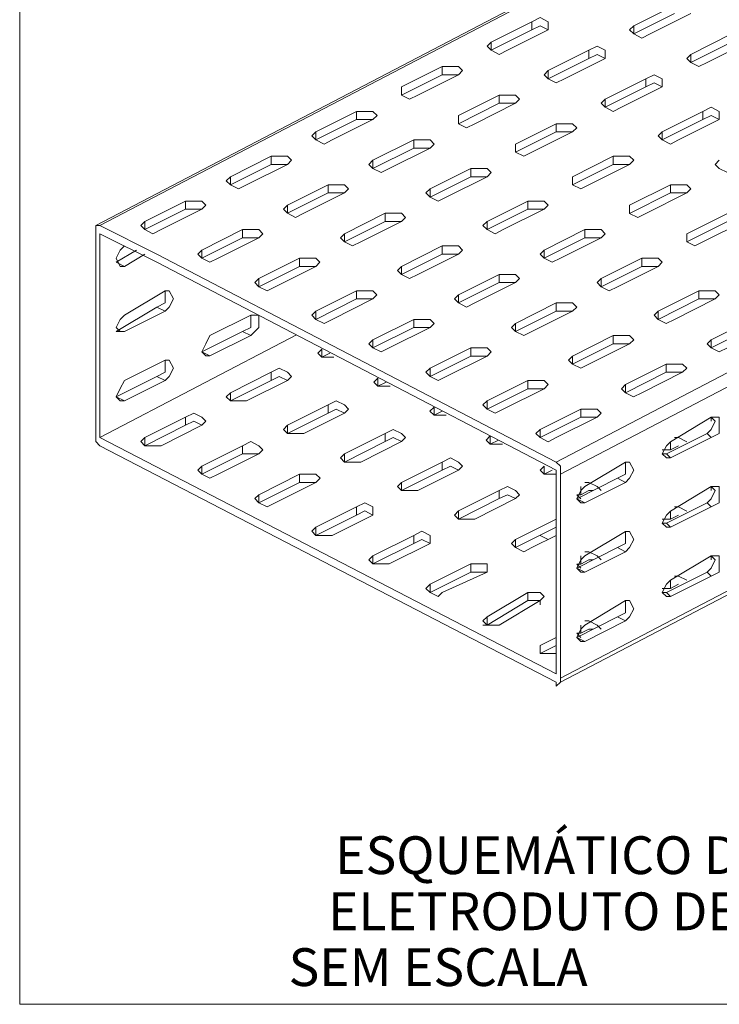
# Model space of a CAD drawing. Units: millimetres. Extents: x -112 to 624, y -149 to 269.
# Drawn here: x 600 to 602, y -80 to -77 of the extents above; entities that cross this region are included whole.
import ezdxf
from ezdxf.enums import TextEntityAlignment as Align

# ---------------------------------------------------------------- set-up
doc = ezdxf.new("R2010")
doc.units = ezdxf.units.MM
doc.header["$MEASUREMENT"] = 0
doc.layers.get('0').update_dxf_attribs({"lineweight": 18})
doc.layers.add('P-TEXTOS', color=7, linetype='Continuous')
doc.styles.add('Arial', font='arial.ttf')

msp = doc.modelspace()

# ---------------------------------------------------------------- linework, layer by layer
msp.add_lwpolyline([(599.5736, -75.3549), (607.4726, -75.3549), (607.4726, -80.3703), (599.5736, -80.3703)], close=True)
at = {"color": 2, "linetype": 'Continuous'}
for points in [[(602.0224, -76.8633), (599.8035, -78.0218)], [(602.0291, -76.8662), (599.8158, -78.0218)], [(601.4266, -77.4194), (601.5494, -77.358)], [(601.4266, -77.444), (601.5494, -77.3824)], [(601.5987, -77.3824), (601.4757, -77.444)], [(600.9963, -77.4685), (601.1191, -77.4071)], [(601.1684, -77.4071), (601.1437, -77.3947), (601.1191, -77.4071)], [(601.1191, -77.4317), (601.1191, -77.4071)], [(601.1684, -77.4194), (601.1684, -77.4071)], [(600.9963, -77.4931), (601.1191, -77.4317)], [(601.1684, -77.4317), (601.0453, -77.4931)], [(601.1191, -77.4317), (601.1437, -77.4194)], [(601.1437, -77.4194), (601.1684, -77.4317)], [(601.1684, -77.4194), (601.1684, -77.4317)], [(601.4757, -77.444), (601.4512, -77.4564), (601.4266, -77.444), (601.4142, -77.4317), (601.4266, -77.4194)], [(601.4266, -77.444), (601.4266, -77.4194)], [(601.0453, -77.4931), (601.0207, -77.5054), (600.9963, -77.4931), (600.9839, -77.4808), (600.9963, -77.4685)], [(600.9963, -77.4931), (600.9963, -77.4685)], [(601.5987, -77.5054), (601.7215, -77.444)], [(601.5987, -77.5301), (601.7215, -77.4685)], [(601.7708, -77.4685), (601.6478, -77.5301)], [(601.1684, -77.5545), (601.2912, -77.4931)], [(601.3405, -77.4931), (601.3159, -77.4808), (601.2912, -77.4931)], [(601.2912, -77.5178), (601.2912, -77.4931)], [(601.3405, -77.5054), (601.3405, -77.4931)], [(601.1684, -77.5792), (601.2912, -77.5178)], [(601.3405, -77.5178), (601.2175, -77.5792)], [(601.2912, -77.5178), (601.3159, -77.5054)], [(601.3159, -77.5054), (601.3405, -77.5178)], [(601.3405, -77.5054), (601.3405, -77.5178)], [(601.6478, -77.5301), (601.6234, -77.5424), (601.5987, -77.5301), (601.5864, -77.5178), (601.5987, -77.5054)], [(601.5987, -77.5301), (601.5987, -77.5054)], [(600.7258, -77.6038), (600.8486, -77.5424)], [(600.8486, -77.5668), (600.8486, -77.5424)], [(600.8979, -77.5424), (600.8732, -77.5424), (600.8486, -77.5424)], [(600.9102, -77.5545), (600.8979, -77.5424)], [(600.9102, -77.5545), (600.8979, -77.5668)], [(601.2175, -77.5792), (601.1928, -77.5915), (601.1684, -77.5792), (601.1561, -77.5668), (601.1684, -77.5545)], [(601.1684, -77.5792), (601.1684, -77.5545)], [(600.7258, -77.6285), (600.8486, -77.5668)], [(600.8979, -77.5668), (600.7748, -77.6285)], [(600.8486, -77.5668), (600.8732, -77.5668)], [(600.8732, -77.5668), (600.8979, -77.5668)], [(601.3405, -77.6406), (601.4633, -77.5792)], [(601.5126, -77.5792), (601.488, -77.5668), (601.4633, -77.5792)], [(601.4633, -77.6038), (601.4633, -77.5792)], [(601.4633, -77.6038), (601.488, -77.5915)], [(601.488, -77.5915), (601.5126, -77.6038)], [(601.5126, -77.5915), (601.5126, -77.5792)], [(601.5126, -77.5915), (601.5126, -77.6038)], [(600.7258, -77.6285), (600.7258, -77.6038)], [(600.7258, -77.6285), (600.7258, -77.6162), (600.7258, -77.6038)], [(601.3405, -77.6652), (601.4633, -77.6038)], [(601.5126, -77.6038), (601.3896, -77.6652)], [(600.7502, -77.6406), (600.7258, -77.6285)], [(600.7748, -77.6285), (600.7502, -77.6406)], [(600.8979, -77.6899), (601.0207, -77.6285)], [(601.0207, -77.6529), (601.0207, -77.6285)], [(601.07, -77.6285), (601.0453, -77.6285), (601.0207, -77.6285)], [(601.0823, -77.6406), (601.07, -77.6285)], [(601.0823, -77.6406), (601.07, -77.6529)], [(601.3896, -77.6652), (601.3649, -77.6776), (601.3405, -77.6652), (601.3282, -77.6529), (601.3405, -77.6406)], [(601.3405, -77.6652), (601.3405, -77.6406)], [(600.4676, -77.739), (600.5904, -77.6776)], [(600.5904, -77.7022), (600.5904, -77.6776)], [(600.6397, -77.6776), (600.615, -77.6776), (600.5904, -77.6776)], [(600.652, -77.6899), (600.6397, -77.6776)], [(600.8979, -77.7146), (601.0207, -77.6529)], [(601.07, -77.6529), (600.947, -77.7146)], [(601.0207, -77.6529), (601.0453, -77.6529)], [(601.0453, -77.6529), (601.07, -77.6529)], [(601.5126, -77.739), (601.6354, -77.6776)], [(601.6848, -77.6776), (601.6601, -77.6652), (601.6354, -77.6776)], [(601.6354, -77.7022), (601.6354, -77.6776)], [(601.6848, -77.6899), (601.6848, -77.6776)], [(600.4676, -77.7636), (600.5904, -77.7022)], [(600.6397, -77.7022), (600.5166, -77.7636)], [(600.5904, -77.7022), (600.615, -77.7022)], [(600.615, -77.7022), (600.6397, -77.7022)], [(600.652, -77.6899), (600.6397, -77.7022)], [(600.8979, -77.7146), (600.8979, -77.6899)], [(600.8979, -77.7146), (600.8979, -77.7022), (600.8979, -77.6899)], [(601.5126, -77.7636), (601.6354, -77.7022)], [(601.6848, -77.7022), (601.5617, -77.7636)], [(601.6354, -77.7022), (601.6601, -77.6899)], [(601.6601, -77.6899), (601.6848, -77.7022)], [(601.6848, -77.6899), (601.6848, -77.7022)], [(600.5166, -77.7636), (600.492, -77.776), (600.4676, -77.7636), (600.4552, -77.7513), (600.4676, -77.739)], [(600.4676, -77.7636), (600.4676, -77.739)], [(600.9223, -77.7266), (600.8979, -77.7146)], [(600.947, -77.7146), (600.9223, -77.7266)], [(601.07, -77.776), (601.1928, -77.7146)], [(601.07, -77.8006), (601.1928, -77.739)], [(601.2421, -77.739), (601.1191, -77.8006)], [(601.1928, -77.739), (601.1928, -77.7146)], [(601.2421, -77.7146), (601.2175, -77.7146), (601.1928, -77.7146)], [(601.1928, -77.739), (601.2175, -77.739)], [(601.2175, -77.739), (601.2421, -77.739)], [(601.2545, -77.7266), (601.2421, -77.7146)], [(601.2545, -77.7266), (601.2421, -77.739)], [(601.5617, -77.7636), (601.5371, -77.776), (601.5126, -77.7636), (601.5003, -77.7513), (601.5126, -77.739)], [(601.5126, -77.7636), (601.5126, -77.739)], [(600.6397, -77.825), (600.7625, -77.7636)], [(600.7625, -77.7883), (600.7625, -77.7636)], [(600.8118, -77.7636), (600.7872, -77.7636), (600.7625, -77.7636)], [(600.8241, -77.776), (600.8118, -77.7636)], [(600.6397, -77.8497), (600.7625, -77.7883)], [(600.8118, -77.7883), (600.6888, -77.8497)], [(600.7625, -77.7883), (600.7872, -77.7883)], [(600.7872, -77.7883), (600.8118, -77.7883)], [(600.8241, -77.776), (600.8118, -77.7883)], [(601.07, -77.8006), (601.07, -77.776)], [(601.07, -77.8006), (601.07, -77.7883), (601.07, -77.776)], [(600.2094, -77.8743), (600.3322, -77.8127)], [(600.3322, -77.8374), (600.3322, -77.8127)], [(600.3815, -77.8127), (600.3568, -77.8127), (600.3322, -77.8127)], [(600.3938, -77.825), (600.3815, -77.8127)], [(600.3938, -77.825), (600.3815, -77.8374)], [(600.6888, -77.8497), (600.6641, -77.862), (600.6397, -77.8497), (600.6274, -77.8374), (600.6397, -77.825)], [(600.6397, -77.8497), (600.6397, -77.825)], [(601.0944, -77.8127), (601.07, -77.8006)], [(601.1191, -77.8006), (601.0944, -77.8127)], [(601.2421, -77.8743), (601.3649, -77.8129)], [(601.3649, -77.8374), (601.3649, -77.8129)], [(601.4142, -77.8129), (601.3896, -77.8129), (601.3649, -77.8129)], [(601.4266, -77.825), (601.4142, -77.8129)], [(601.4266, -77.825), (601.4142, -77.8374)], [(601.7338, -77.8497), (601.7092, -77.862), (601.6848, -77.8497), (601.6724, -77.8374), (601.6848, -77.825)], [(600.2094, -77.8988), (600.3322, -77.8374)], [(600.3815, -77.8374), (600.2585, -77.8988)], [(600.3322, -77.8374), (600.3568, -77.8374)], [(600.3568, -77.8374), (600.3815, -77.8374)], [(600.8118, -77.9111), (600.9346, -77.8497)], [(600.9346, -77.8743), (600.9346, -77.8497)], [(600.9839, -77.8497), (600.9593, -77.8497), (600.9346, -77.8497)], [(600.9963, -77.862), (600.9839, -77.8497)], [(601.2421, -77.899), (601.3649, -77.8374)], [(601.4142, -77.8374), (601.2912, -77.899)], [(601.3649, -77.8374), (601.3896, -77.8374)], [(601.3896, -77.8374), (601.4142, -77.8374)], [(600.2094, -77.8988), (600.1971, -77.8867), (600.2094, -77.8743)], [(600.2094, -77.8988), (600.2094, -77.8743)], [(600.8118, -77.9358), (600.9346, -77.8743)], [(600.9839, -77.8743), (600.8609, -77.9358)], [(600.9346, -77.8743), (600.9593, -77.8743)], [(600.9593, -77.8743), (600.9839, -77.8743)], [(600.9963, -77.862), (600.9839, -77.8743)], [(601.2421, -77.899), (601.2421, -77.8743)], [(601.2421, -77.899), (601.2421, -77.8867), (601.2421, -77.8743)], [(600.2338, -77.9111), (600.2094, -77.8988)], [(600.2585, -77.8988), (600.2338, -77.9111)], [(600.3815, -77.9604), (600.5043, -77.8988)], [(600.5043, -77.9234), (600.5043, -77.8988)], [(600.5536, -77.8988), (600.529, -77.8988), (600.5043, -77.8988)], [(600.566, -77.9111), (600.5536, -77.8988)], [(600.566, -77.9111), (600.5536, -77.9234)], [(600.8609, -77.9358), (600.8362, -77.9481), (600.8118, -77.9358), (600.7995, -77.9234), (600.8118, -77.9111)], [(600.8118, -77.9358), (600.8118, -77.9111)], [(601.2665, -77.9111), (601.2421, -77.899)], [(601.2912, -77.899), (601.2665, -77.9111)], [(601.4142, -77.9604), (601.5371, -77.899)], [(601.5371, -77.9234), (601.5371, -77.899)], [(601.5864, -77.899), (601.5617, -77.899), (601.5371, -77.899)], [(601.5987, -77.9111), (601.5864, -77.899)], [(601.5987, -77.9111), (601.5864, -77.9234)], [(599.9512, -78.0095), (600.074, -77.9481)], [(600.074, -77.9727), (600.074, -77.9481)], [(600.1233, -77.9481), (600.0987, -77.9481), (600.074, -77.9481)], [(600.1354, -77.9604), (600.1233, -77.9481)], [(600.3815, -77.9848), (600.5043, -77.9234)], [(600.5536, -77.9234), (600.4306, -77.9848)], [(600.5043, -77.9234), (600.529, -77.9234)], [(600.529, -77.9234), (600.5536, -77.9234)], [(600.9839, -78.0095), (601.1067, -77.9481)], [(601.1067, -77.9727), (601.1067, -77.9481)], [(601.1561, -77.9481), (601.1314, -77.9481), (601.1067, -77.9481)], [(601.1684, -77.9604), (601.1561, -77.9481)], [(601.4142, -77.9851), (601.5371, -77.9234)], [(601.5864, -77.9234), (601.4633, -77.9851)], [(601.5371, -77.9234), (601.5617, -77.9234)], [(601.5617, -77.9234), (601.5864, -77.9234)], [(599.9512, -78.0341), (600.074, -77.9727)], [(600.1233, -77.9727), (600.0003, -78.0341)], [(600.074, -77.9727), (600.0987, -77.9727)], [(600.0987, -77.9727), (600.1233, -77.9727)], [(600.1354, -77.9604), (600.1233, -77.9727)], [(600.3815, -77.9848), (600.3692, -77.9727), (600.3815, -77.9604)], [(600.3815, -77.9848), (600.3815, -77.9604)], [(600.9839, -78.0341), (601.1067, -77.9727)], [(601.1561, -77.9727), (601.033, -78.0341)], [(601.1067, -77.9727), (601.1314, -77.9727)], [(601.1314, -77.9727), (601.1561, -77.9727)], [(601.1684, -77.9604), (601.1561, -77.9727)], [(601.1928, -78.735), (602.6726, -77.9624)], [(601.4142, -77.9851), (601.4142, -77.9604)], [(601.4142, -77.9851), (601.4142, -77.9727), (601.4142, -77.9604)], [(600.4059, -77.9972), (600.3815, -77.9848)], [(600.4306, -77.9848), (600.4059, -77.9972)], [(600.5536, -78.0465), (600.6764, -77.9848)], [(600.6764, -78.0095), (600.6764, -77.9848)], [(600.7258, -77.9848), (600.7011, -77.9848), (600.6764, -77.9848)], [(600.7381, -77.9972), (600.7258, -77.9848)], [(600.7381, -77.9972), (600.7258, -78.0095)], [(601.2051, -78.7717), (602.6726, -78.0056)], [(601.4387, -77.9972), (601.4142, -77.9851)], [(601.4633, -77.9851), (601.4387, -77.9972)], [(601.5864, -78.0465), (601.7092, -77.9851)], [(599.8158, -78.0218), (599.8035, -78.0218)], [(599.8035, -78.0218), (599.8035, -78.0341)], [(599.8035, -78.0341), (599.8035, -78.6489)], [(599.9879, -78.1079), (599.8158, -78.0218)], [(599.9512, -78.0341), (599.9389, -78.0218), (599.9512, -78.0095)], [(600.0003, -78.0341), (599.9756, -78.0465), (599.9512, -78.0341), (599.9512, -78.0095)], [(600.1233, -78.0955), (600.2461, -78.0341)], [(600.2461, -78.0588), (600.2461, -78.0341)], [(600.2954, -78.0341), (600.2708, -78.0341), (600.2461, -78.0341)], [(600.3075, -78.0465), (600.2954, -78.0341)], [(600.5536, -78.0709), (600.6764, -78.0095)], [(600.7258, -78.0095), (600.6027, -78.0709)], [(600.6764, -78.0095), (600.7011, -78.0095)], [(600.7011, -78.0095), (600.7258, -78.0095)], [(601.033, -78.0341), (601.0084, -78.0465), (600.9839, -78.0341), (600.9716, -78.0218), (600.9839, -78.0095)], [(600.9839, -78.0341), (600.9839, -78.0095)], [(601.1561, -78.0955), (601.2789, -78.0341)], [(601.2789, -78.0588), (601.2789, -78.0341)], [(601.3282, -78.0341), (601.3035, -78.0341), (601.2789, -78.0341)], [(601.3405, -78.0465), (601.3282, -78.0341)], [(601.5864, -78.0711), (601.7092, -78.0095)], [(601.7585, -78.0095), (601.6354, -78.0711)], [(599.8158, -78.0465), (599.9879, -78.1325)], [(599.8158, -78.6612), (599.8158, -78.0465)], [(600.1233, -78.1202), (600.2461, -78.0588)], [(600.2954, -78.0588), (600.1724, -78.1202)], [(600.2461, -78.0588), (600.2708, -78.0588)], [(600.2708, -78.0588), (600.2954, -78.0588)], [(600.3075, -78.0465), (600.2954, -78.0588)], [(600.5536, -78.0709), (600.5413, -78.0588), (600.5536, -78.0465)], [(600.5536, -78.0709), (600.5536, -78.0465)], [(601.1561, -78.1202), (601.2789, -78.0588)], [(601.3282, -78.0588), (601.2051, -78.1202)], [(601.2789, -78.0588), (601.3035, -78.0588)], [(601.3035, -78.0588), (601.3282, -78.0588)], [(601.3405, -78.0465), (601.3282, -78.0588)], [(601.5864, -78.0711), (601.5864, -78.0465)], [(601.5864, -78.0711), (601.5864, -78.0588), (601.5864, -78.0465)], [(599.9265, -78.0955), (599.8651, -78.1325)], [(599.8651, -78.1202), (599.8772, -78.0955)], [(599.8772, -78.0955), (599.8896, -78.0832)], [(600.1233, -78.1202), (600.111, -78.1079), (600.1233, -78.0955)], [(600.1724, -78.1202), (600.1477, -78.1325), (600.1233, -78.1202), (600.1233, -78.0955)], [(600.578, -78.0832), (600.5536, -78.0709)], [(600.6027, -78.0709), (600.578, -78.0832)], [(600.7258, -78.1449), (600.8486, -78.0832)], [(600.8486, -78.1079), (600.8486, -78.0832)], [(600.8979, -78.0832), (600.8732, -78.0832), (600.8486, -78.0832)], [(600.9102, -78.0955), (600.8979, -78.0832)], [(600.9102, -78.0955), (600.8979, -78.1079)], [(601.2051, -78.1202), (601.1805, -78.1325), (601.1561, -78.1202), (601.1437, -78.1079), (601.1561, -78.0955)], [(601.1561, -78.1202), (601.1561, -78.0955)], [(601.6108, -78.0832), (601.5864, -78.0711)], [(601.6354, -78.0711), (601.6108, -78.0832)], [(599.8772, -78.1449), (599.8651, -78.1202)], [(599.8896, -78.1449), (599.9512, -78.1079)], [(601.1928, -78.735), (599.9879, -78.1079)], [(600.2954, -78.1816), (600.4183, -78.1202)], [(600.4183, -78.1449), (600.4183, -78.1202)], [(600.4676, -78.1202), (600.4429, -78.1202), (600.4183, -78.1202)], [(600.4797, -78.1325), (600.4676, -78.1202)], [(600.7258, -78.1693), (600.8486, -78.1079)], [(600.8979, -78.1079), (600.7748, -78.1693)], [(600.8486, -78.1079), (600.8732, -78.1079)], [(600.8732, -78.1079), (600.8979, -78.1079)], [(601.3282, -78.1816), (601.451, -78.1202)], [(601.451, -78.1449), (601.451, -78.1202)], [(601.5003, -78.1202), (601.4757, -78.1202), (601.451, -78.1202)], [(601.5126, -78.1325), (601.5003, -78.1202)], [(599.8651, -78.1325), (599.8896, -78.1449)], [(599.8772, -78.1449), (599.8896, -78.1449)], [(599.9879, -78.1325), (601.1928, -78.7594)], [(600.2954, -78.2063), (600.4183, -78.1449)], [(600.4676, -78.1449), (600.3445, -78.2063)], [(600.4183, -78.1449), (600.4429, -78.1449)], [(600.4429, -78.1449), (600.4676, -78.1449)], [(600.4797, -78.1325), (600.4676, -78.1449)], [(600.7258, -78.1693), (600.7134, -78.1572), (600.7258, -78.1449)], [(600.7258, -78.1693), (600.7258, -78.1449)], [(601.3282, -78.2063), (601.451, -78.1449)], [(601.5003, -78.1449), (601.3773, -78.2063)], [(601.451, -78.1449), (601.4757, -78.1449)], [(601.4757, -78.1449), (601.5003, -78.1449)], [(601.5126, -78.1325), (601.5003, -78.1449)], [(600.2954, -78.2063), (600.2831, -78.1939), (600.2954, -78.1816)], [(600.3445, -78.2063), (600.3199, -78.2186), (600.2954, -78.2063), (600.2954, -78.1816)], [(600.7502, -78.1816), (600.7258, -78.1693)], [(600.7748, -78.1693), (600.7502, -78.1816)], [(600.8979, -78.2309), (601.0207, -78.1693)], [(601.0207, -78.1939), (601.0207, -78.1693)], [(601.07, -78.1693), (601.0453, -78.1693), (601.0207, -78.1693)], [(601.0823, -78.1816), (601.07, -78.1693)], [(601.0823, -78.1816), (601.07, -78.1939)], [(601.3773, -78.2063), (601.3526, -78.2186), (601.3282, -78.2063), (601.3159, -78.1939), (601.3282, -78.1816)], [(601.3282, -78.2063), (601.3282, -78.1816)], [(600.8979, -78.2553), (601.0207, -78.1939)], [(601.07, -78.1939), (600.947, -78.2553)], [(601.0207, -78.1939), (601.0453, -78.1939)], [(601.0453, -78.1939), (601.07, -78.1939)], [(599.8896, -78.2923), (600.0126, -78.2186)], [(600.0126, -78.2186), (600.0249, -78.2186)], [(600.0126, -78.2186), (600.0126, -78.2309), (600.0126, -78.2553)], [(600.0373, -78.243), (600.0249, -78.2186)], [(600.0249, -78.2677), (600.0373, -78.243)], [(600.4676, -78.28), (600.5904, -78.2186)], [(600.4676, -78.3047), (600.5904, -78.2432)], [(600.6397, -78.2432), (600.5166, -78.3047)], [(600.5904, -78.2432), (600.5904, -78.2186)], [(600.6397, -78.2186), (600.615, -78.2186), (600.5904, -78.2186)], [(600.5904, -78.2432), (600.615, -78.2432)], [(600.615, -78.2432), (600.6397, -78.2432)], [(600.6518, -78.2309), (600.6397, -78.2186)], [(600.6518, -78.2309), (600.6397, -78.2432)], [(600.8979, -78.2553), (600.8855, -78.2432), (600.8979, -78.2309)], [(600.8979, -78.2553), (600.8979, -78.2309)], [(601.5003, -78.28), (601.6231, -78.2186)], [(601.5003, -78.3047), (601.6231, -78.2432)], [(601.6724, -78.2432), (601.5494, -78.3047)], [(601.6231, -78.2432), (601.6231, -78.2186)], [(601.6724, -78.2186), (601.6478, -78.2186), (601.6231, -78.2186)], [(601.6231, -78.2432), (601.6478, -78.2432)], [(601.6478, -78.2432), (601.6724, -78.2432)], [(601.6848, -78.2309), (601.6724, -78.2186)], [(601.6848, -78.2309), (601.6724, -78.2432)], [(599.9879, -78.2677), (599.8651, -78.3414)], [(600.0126, -78.2553), (599.9879, -78.2677)], [(600.0126, -78.28), (599.9879, -78.2677)], [(600.0126, -78.28), (600.0249, -78.2677)], [(600.9223, -78.2677), (600.8979, -78.2553)], [(600.947, -78.2553), (600.9223, -78.2677)], [(601.07, -78.317), (601.1928, -78.2553)], [(601.1928, -78.28), (601.1928, -78.2553)], [(601.2421, -78.2553), (601.2175, -78.2553), (601.1928, -78.2553)], [(601.2545, -78.2677), (601.2421, -78.2553)], [(601.2545, -78.2677), (601.2421, -78.28)], [(599.8772, -78.3047), (599.8896, -78.2923)], [(599.8896, -78.3414), (600.0126, -78.28)], [(600.1477, -78.3537), (600.2708, -78.2923)], [(600.2708, -78.2923), (600.2708, -78.3047), (600.2708, -78.3291)], [(600.2708, -78.2923), (600.2954, -78.2923)], [(600.2954, -78.317), (600.2954, -78.2923)], [(600.4676, -78.3047), (600.4552, -78.2923), (600.4676, -78.28)], [(600.5166, -78.3047), (600.492, -78.317), (600.4676, -78.3047), (600.4676, -78.28)], [(601.07, -78.3414), (601.1928, -78.28)], [(601.2421, -78.28), (601.1191, -78.3414)], [(601.1928, -78.28), (601.2175, -78.28)], [(601.2175, -78.28), (601.2421, -78.28)], [(601.5494, -78.3047), (601.5247, -78.317), (601.5003, -78.3047), (601.488, -78.2923), (601.5003, -78.28)], [(601.5003, -78.3047), (601.5003, -78.28)], [(599.8651, -78.3291), (599.8772, -78.3047)], [(599.8772, -78.3414), (599.8651, -78.3291)], [(600.2708, -78.3291), (600.2461, -78.3414)], [(600.2708, -78.3537), (600.2954, -78.3291)], [(600.2954, -78.3291), (600.2954, -78.317)], [(600.6397, -78.3661), (600.7625, -78.3047)], [(600.6397, -78.3907), (600.7625, -78.3293)], [(600.8118, -78.3293), (600.6888, -78.3907)], [(600.7625, -78.3293), (600.7625, -78.3047)], [(600.8118, -78.3047), (600.7872, -78.3047), (600.7625, -78.3047)], [(600.7625, -78.3293), (600.7872, -78.3293)], [(600.7872, -78.3293), (600.8118, -78.3293)], [(600.8239, -78.317), (600.8118, -78.3047)], [(600.8239, -78.317), (600.8118, -78.3293)], [(601.07, -78.3414), (601.0577, -78.3293), (601.07, -78.317)], [(601.07, -78.3414), (601.07, -78.317)], [(601.6601, -78.3661), (601.7829, -78.3047)], [(601.6601, -78.3907), (601.7829, -78.3293)], [(600.4089, -78.3516), (599.8158, -78.6612)], [(599.8651, -78.3414), (599.8896, -78.3414)], [(599.8772, -78.3414), (599.8896, -78.3414)], [(600.2461, -78.3414), (600.1233, -78.403)], [(600.1354, -78.3784), (600.1477, -78.3537)], [(600.2708, -78.3537), (600.1477, -78.4151)], [(600.2708, -78.3537), (600.2461, -78.3414)], [(601.0944, -78.3537), (601.07, -78.3414)], [(601.1191, -78.3414), (601.0944, -78.3537)], [(601.2421, -78.4154), (601.3649, -78.3537)], [(601.3649, -78.3784), (601.3649, -78.3537)], [(601.4142, -78.3537), (601.3896, -78.3537), (601.3649, -78.3537)], [(601.4266, -78.3661), (601.4142, -78.3537)], [(600.1233, -78.403), (600.1354, -78.3784)], [(600.6397, -78.3907), (600.6274, -78.3784), (600.6397, -78.3661)], [(600.6888, -78.3907), (600.6641, -78.403), (600.6397, -78.3907), (600.6397, -78.3661)], [(600.8118, -78.4521), (600.9346, -78.3907)], [(600.9346, -78.4154), (600.9346, -78.3907)], [(600.9839, -78.3907), (600.9593, -78.3907), (600.9346, -78.3907)], [(600.996, -78.403), (600.9839, -78.3907)], [(601.2421, -78.4398), (601.3649, -78.3784)], [(601.4142, -78.3784), (601.2912, -78.4398)], [(601.3649, -78.3784), (601.3896, -78.3784)], [(601.3896, -78.3784), (601.4142, -78.3784)], [(601.4266, -78.3661), (601.4142, -78.3784)], [(601.7092, -78.3907), (601.6845, -78.403), (601.6601, -78.3907), (601.6478, -78.3784), (601.6601, -78.3661)], [(601.6601, -78.3907), (601.6601, -78.3661)], [(600.1233, -78.403), (600.1477, -78.4151)], [(600.1354, -78.4151), (600.1233, -78.403)], [(600.1477, -78.4151), (600.1354, -78.4151)], [(600.4728, -78.4063), (600.4851, -78.3942)], [(600.4851, -78.4186), (600.4728, -78.4063)], [(600.4851, -78.4186), (600.4851, -78.3942)], [(600.4851, -78.4186), (600.5098, -78.4063)], [(600.5098, -78.4186), (600.4851, -78.4186)], [(600.5219, -78.4186), (600.5098, -78.4186)], [(600.8118, -78.4768), (600.9346, -78.4154)], [(600.9839, -78.4154), (600.8609, -78.4768)], [(600.9346, -78.4154), (600.9593, -78.4154)], [(600.9593, -78.4154), (600.9839, -78.4154)], [(600.996, -78.403), (600.9839, -78.4154)], [(601.2421, -78.4398), (601.2298, -78.4277), (601.2421, -78.4154)], [(601.2421, -78.4398), (601.2421, -78.4154)], [(599.8896, -78.4891), (600.0126, -78.4275)], [(600.0126, -78.4275), (600.0126, -78.4398), (600.0126, -78.4644)], [(600.0126, -78.4275), (600.0249, -78.4275)], [(600.0373, -78.4521), (600.0249, -78.4275)], [(600.0249, -78.4768), (600.0373, -78.4521)], [(600.3568, -78.4521), (600.3322, -78.4644)], [(600.3815, -78.4644), (600.3568, -78.4521)], [(600.8118, -78.4768), (600.7995, -78.4644), (600.8118, -78.4521)], [(600.8609, -78.4768), (600.8362, -78.4891), (600.8118, -78.4768), (600.8118, -78.4521)], [(601.2665, -78.4521), (601.2421, -78.4398)], [(601.2912, -78.4398), (601.2665, -78.4521)], [(601.4019, -78.5014), (601.5247, -78.4398)], [(601.5247, -78.4644), (601.5247, -78.4398)], [(601.574, -78.4398), (601.5494, -78.4398), (601.5247, -78.4398)], [(601.5864, -78.4521), (601.574, -78.4398)], [(601.5864, -78.4521), (601.574, -78.4644)], [(599.9879, -78.4768), (599.8651, -78.5382)], [(600.0126, -78.4644), (599.9879, -78.4768)], [(600.0126, -78.4891), (599.9879, -78.4768)], [(600.0126, -78.4891), (600.0249, -78.4768)], [(600.2094, -78.5259), (600.3322, -78.4644)], [(600.3322, -78.4891), (600.3322, -78.4644)], [(600.3322, -78.4891), (600.3568, -78.4768)], [(600.3568, -78.4768), (600.3815, -78.4891)], [(600.3938, -78.4768), (600.3815, -78.4644)], [(600.3938, -78.4768), (600.3815, -78.4891)], [(600.6423, -78.4937), (600.6546, -78.4816)], [(600.6546, -78.506), (600.6546, -78.4816)], [(601.4019, -78.5259), (601.5247, -78.4644)], [(601.574, -78.4644), (601.451, -78.5259)], [(601.5247, -78.4644), (601.5494, -78.4644)], [(601.5494, -78.4644), (601.574, -78.4644)], [(600.0126, -78.4891), (599.8896, -78.5505), (599.8772, -78.5505), (599.8651, -78.5382)], [(599.8651, -78.5382), (599.8772, -78.5135), (599.8896, -78.4891)], [(600.2094, -78.5505), (600.3322, -78.4891)], [(600.3815, -78.4891), (600.2585, -78.5505)], [(600.6546, -78.506), (600.6423, -78.4937)], [(600.6546, -78.506), (600.6792, -78.4937)], [(600.6792, -78.506), (600.6546, -78.506)], [(600.6913, -78.506), (600.6792, -78.506)], [(600.9839, -78.5505), (601.1067, -78.4891)], [(601.1067, -78.5138), (601.1067, -78.4891)], [(601.1561, -78.4891), (601.1314, -78.4891), (601.1067, -78.4891)], [(601.1682, -78.5014), (601.1561, -78.4891)], [(601.1682, -78.5014), (601.1561, -78.5138)], [(601.4019, -78.5259), (601.3896, -78.5138), (601.4019, -78.5014)], [(601.4019, -78.5259), (601.4019, -78.5014)], [(599.8651, -78.5382), (599.8896, -78.5505)], [(600.1971, -78.5382), (600.2094, -78.5259)], [(600.2338, -78.5505), (600.2094, -78.5505), (600.1971, -78.5382)], [(600.2094, -78.5505), (600.2094, -78.5259)], [(600.9839, -78.5752), (601.1067, -78.5138)], [(601.1561, -78.5138), (601.033, -78.5752)], [(601.1067, -78.5138), (601.1314, -78.5138)], [(601.1314, -78.5138), (601.1561, -78.5138)], [(601.4263, -78.5382), (601.4019, -78.5259)], [(601.451, -78.5259), (601.4263, -78.5382)], [(600.2585, -78.5505), (600.2338, -78.5505)], [(600.5043, -78.5628), (600.3815, -78.6242)], [(600.5043, -78.5628), (600.529, -78.5505)], [(600.5043, -78.5873), (600.5043, -78.5628)], [(600.5536, -78.5628), (600.529, -78.5505)], [(600.566, -78.5752), (600.5536, -78.5628)], [(600.8117, -78.5811), (600.824, -78.569)], [(600.824, -78.5934), (600.824, -78.569)], [(600.9839, -78.5752), (600.9716, -78.5628), (600.9839, -78.5505)], [(601.033, -78.5752), (601.0084, -78.5875), (600.9839, -78.5752), (600.9839, -78.5505)], [(599.9389, -78.6733), (599.9512, -78.6612), (600.074, -78.5996)], [(600.0987, -78.5873), (600.074, -78.5996)], [(600.074, -78.6242), (600.074, -78.5996)], [(600.1354, -78.6119), (600.1233, -78.5996), (600.0987, -78.5873)], [(600.3815, -78.6489), (600.5043, -78.5873)], [(600.5536, -78.5873), (600.4306, -78.6489)], [(600.5043, -78.5873), (600.529, -78.5752)], [(600.529, -78.5752), (600.5536, -78.5873)], [(600.566, -78.5752), (600.5536, -78.5873)], [(600.824, -78.5934), (600.8117, -78.5811)], [(600.824, -78.5934), (600.8487, -78.5811)], [(600.8487, -78.5934), (600.824, -78.5934)], [(600.8608, -78.5934), (600.8487, -78.5934)], [(601.1437, -78.6366), (601.2665, -78.5752)], [(601.1437, -78.6612), (601.2665, -78.5998)], [(601.3159, -78.5998), (601.1928, -78.6612)], [(601.2665, -78.5998), (601.2665, -78.5752)], [(601.3159, -78.5752), (601.2912, -78.5752), (601.2665, -78.5752)], [(601.2665, -78.5998), (601.2912, -78.5998)], [(601.2912, -78.5998), (601.3159, -78.5998)], [(601.3279, -78.5875), (601.3159, -78.5752)], [(601.3279, -78.5875), (601.3159, -78.5998)], [(601.5373, -78.6736), (601.6601, -78.5996)], [(601.6601, -78.5996), (601.6724, -78.6119)], [(601.6601, -78.5996), (601.6848, -78.5996)], [(601.6601, -78.6119), (601.6601, -78.5996)], [(601.6848, -78.6242), (601.6848, -78.5996)], [(599.9512, -78.6856), (600.074, -78.6242)], [(600.1233, -78.6242), (600.0003, -78.6856)], [(600.074, -78.6242), (600.0987, -78.6119)], [(600.0987, -78.6119), (600.1233, -78.6242)], [(600.1354, -78.6119), (600.1233, -78.6242)], [(600.3692, -78.6366), (600.3815, -78.6242)], [(600.3815, -78.6489), (600.3815, -78.6242)], [(602.6726, -78.6203), (601.2051, -79.3865)], [(601.6724, -78.6119), (601.6601, -78.6366), (601.6478, -78.6489)], [(601.6848, -78.6489), (601.6848, -78.6242)], [(599.8035, -78.6489), (599.8035, -78.6612)], [(600.3815, -78.6489), (600.3692, -78.6366)], [(600.4062, -78.6489), (600.3815, -78.6489)], [(600.4306, -78.6489), (600.4062, -78.6489)], [(600.6764, -78.6489), (600.5536, -78.7103)], [(600.6764, -78.6489), (600.7011, -78.6366)], [(600.6764, -78.6733), (600.6764, -78.6489)], [(600.7258, -78.6489), (600.7011, -78.6366)], [(600.7381, -78.6612), (600.7258, -78.6489)], [(600.9811, -78.6685), (600.9935, -78.6564)], [(600.9935, -78.6808), (600.9935, -78.6564)], [(601.1437, -78.6612), (601.1314, -78.6489), (601.1437, -78.6366)], [(601.1928, -78.6612), (601.1682, -78.6736), (601.1437, -78.6612), (601.1437, -78.6366)], [(601.2051, -79.3988), (602.6726, -78.6326)], [(601.6478, -78.6489), (601.525, -78.7103)], [(601.6601, -78.6612), (601.6478, -78.6489)], [(601.6601, -78.6612), (601.6848, -78.6489)], [(599.8035, -78.6612), (599.8035, -78.6733)], [(599.8035, -78.6733), (599.8158, -78.6856)], [(601.1928, -79.3741), (599.8158, -78.6612)], [(599.8158, -78.6856), (601.1928, -79.3988)], [(599.9512, -78.6856), (599.9389, -78.6733)], [(600.0003, -78.6856), (599.9756, -78.6856), (599.9512, -78.6856), (599.9512, -78.6612)], [(600.2461, -78.6856), (600.1233, -78.7473)], [(600.2461, -78.6856), (600.2708, -78.6733)], [(600.2461, -78.7103), (600.2461, -78.6856)], [(600.2954, -78.6856), (600.2708, -78.6733)], [(600.3078, -78.698), (600.2954, -78.6856)], [(600.5536, -78.735), (600.6764, -78.6733)], [(600.7258, -78.6733), (600.6027, -78.735)], [(600.6764, -78.6733), (600.7011, -78.6612)], [(600.7011, -78.6612), (600.7258, -78.6733)], [(600.7381, -78.6612), (600.7258, -78.6733)], [(600.9935, -78.6808), (600.9811, -78.6685)], [(600.9935, -78.6808), (601.0181, -78.6685)], [(601.0181, -78.6808), (600.9935, -78.6808)], [(601.0302, -78.6808), (601.0181, -78.6808)], [(601.5126, -78.7103), (601.525, -78.6856)], [(601.525, -78.6856), (601.5373, -78.6736)], [(601.6601, -78.6612), (601.5373, -78.7226)], [(601.5373, -78.698), (601.5373, -78.6736)], [(601.5373, -78.698), (601.5617, -78.6856)], [(601.5494, -78.6612), (601.5617, -78.6612)], [(601.5864, -78.6736), (601.5617, -78.6612)], [(600.1233, -78.7717), (600.2461, -78.7103)], [(600.2954, -78.7103), (600.1724, -78.7717)], [(600.2461, -78.7103), (600.2708, -78.7103)], [(600.2708, -78.7103), (600.2954, -78.7103)], [(600.3078, -78.698), (600.2954, -78.7103)], [(600.5413, -78.7226), (600.5536, -78.7103)], [(600.5536, -78.735), (600.5536, -78.7103)], [(601.5126, -78.698), (601.5373, -78.698)], [(601.525, -78.7103), (601.5126, -78.7103)], [(601.525, -78.7226), (601.5126, -78.7103)], [(601.5373, -78.7226), (601.525, -78.7103)], [(600.111, -78.7594), (600.1233, -78.7473)], [(600.1233, -78.7717), (600.1233, -78.7473)], [(600.5536, -78.735), (600.5413, -78.7226)], [(600.5783, -78.735), (600.5536, -78.735)], [(600.6027, -78.735), (600.5783, -78.735)], [(600.8486, -78.735), (600.7258, -78.7964)], [(600.8486, -78.735), (600.8732, -78.7226)], [(600.8486, -78.7594), (600.8486, -78.735)], [(600.8486, -78.7594), (600.8732, -78.7473)], [(600.8979, -78.735), (600.8732, -78.7226)], [(600.8732, -78.7473), (600.8979, -78.7594)], [(600.9102, -78.7473), (600.8979, -78.735)], [(600.9102, -78.7473), (600.8979, -78.7594)], [(601.1437, -78.7594), (601.1561, -78.7473)], [(601.1561, -78.7717), (601.1561, -78.7473)], [(601.2051, -78.7717), (601.2051, -78.7594), (601.2051, -78.7473), (601.1928, -78.735)], [(601.2791, -78.8087), (601.4019, -78.735)], [(601.4019, -78.7473), (601.4019, -78.7717), (601.3773, -78.784)], [(601.4019, -78.735), (601.4019, -78.7473)], [(601.4019, -78.735), (601.4142, -78.735)], [(601.4019, -78.7473), (601.4019, -78.735)], [(601.4266, -78.7596), (601.4142, -78.735)], [(601.5373, -78.7226), (601.525, -78.7226)], [(600.1233, -78.7717), (600.111, -78.7594)], [(600.1477, -78.784), (600.1233, -78.7717)], [(600.1724, -78.7717), (600.1477, -78.784)], [(600.4183, -78.7717), (600.2954, -78.8334)], [(600.4183, -78.7964), (600.4183, -78.7717)], [(600.4183, -78.7717), (600.4429, -78.7717)], [(600.4676, -78.7717), (600.4429, -78.7717)], [(600.4799, -78.784), (600.4676, -78.7717)], [(600.7258, -78.821), (600.8486, -78.7594)], [(600.8979, -78.7594), (600.7748, -78.821)], [(601.1561, -78.7717), (601.1437, -78.7594)], [(601.1561, -78.7717), (601.1807, -78.7594)], [(601.1807, -78.7717), (601.1561, -78.7717)], [(601.1928, -78.7717), (601.1807, -78.7717)], [(601.1928, -78.7594), (601.1928, -79.3741)], [(601.1928, -79.3988), (601.1928, -79.4111), (601.2051, -79.3988), (601.2051, -79.3865), (601.2051, -78.7717)], [(601.2051, -78.7717), (601.208, -78.7702)], [(601.4142, -78.784), (601.4266, -78.7596)], [(600.2954, -78.8578), (600.4183, -78.7964)], [(600.4676, -78.7964), (600.3445, -78.8578)], [(600.4183, -78.7964), (600.4429, -78.7964)], [(600.4429, -78.7964), (600.4676, -78.7964)], [(600.4799, -78.784), (600.4676, -78.7964)], [(600.7134, -78.8087), (600.7258, -78.7964)], [(600.7258, -78.821), (600.7134, -78.8087)], [(600.7258, -78.821), (600.7258, -78.7964)], [(601.0207, -78.821), (601.0453, -78.8087)], [(601.07, -78.821), (601.0453, -78.8087)], [(601.3773, -78.784), (601.2545, -78.8457)], [(601.4019, -78.7964), (601.2791, -78.8578), (601.2668, -78.8578), (601.2545, -78.8457)], [(601.2668, -78.821), (601.2791, -78.8087)], [(601.2668, -78.8334), (601.2668, -78.8087)], [(601.2791, -78.7964), (601.2912, -78.7964)], [(601.3282, -78.821), (601.3159, -78.8087), (601.2912, -78.7964)], [(601.4019, -78.7964), (601.3773, -78.784)], [(601.4019, -78.7964), (601.4142, -78.784)], [(601.5373, -78.8827), (601.6601, -78.8087)], [(601.6601, -78.8087), (601.6724, -78.821)], [(601.6601, -78.8087), (601.6848, -78.8087)], [(601.6601, -78.821), (601.6601, -78.8087)], [(601.6848, -78.8334), (601.6848, -78.8087)], [(600.2831, -78.8454), (600.2954, -78.8334)], [(600.2954, -78.8578), (600.2954, -78.8334)], [(600.7504, -78.821), (600.7258, -78.821)], [(600.7748, -78.821), (600.7504, -78.821)], [(601.0207, -78.821), (600.8979, -78.8824)], [(601.0207, -78.8454), (601.0207, -78.821)], [(601.0207, -78.8454), (601.0453, -78.8334)], [(601.0453, -78.8334), (601.07, -78.8454)], [(601.0823, -78.8334), (601.07, -78.821)], [(601.0823, -78.8334), (601.07, -78.8454)], [(601.2791, -78.8578), (601.2545, -78.8457), (601.2668, -78.821)], [(601.2545, -78.8334), (601.2668, -78.8457)], [(601.2545, -78.8334), (601.2668, -78.8334)], [(601.2668, -78.8334), (601.2912, -78.821)], [(601.2912, -78.821), (601.3035, -78.821)], [(601.6724, -78.821), (601.6601, -78.8457), (601.6478, -78.858)], [(601.6848, -78.858), (601.6848, -78.8334)], [(600.2954, -78.8578), (600.2831, -78.8454)], [(600.3199, -78.8701), (600.2954, -78.8578)], [(600.3445, -78.8578), (600.3199, -78.8701)], [(600.5904, -78.8701), (600.615, -78.8578)], [(600.6397, -78.8701), (600.615, -78.8578)], [(600.8979, -78.9071), (601.0207, -78.8454)], [(601.07, -78.8454), (600.947, -78.9071)], [(601.6478, -78.858), (601.525, -78.9194)], [(601.6601, -78.8703), (601.6478, -78.858)], [(601.6601, -78.8703), (601.6848, -78.858)], [(600.5904, -78.8701), (600.4676, -78.9315)], [(600.4676, -78.9562), (600.5904, -78.8948)], [(600.6397, -78.8948), (600.5166, -78.9562)], [(600.5904, -78.8948), (600.5904, -78.8701)], [(600.5904, -78.8948), (600.615, -78.8824)], [(600.615, -78.8824), (600.6397, -78.8948)], [(600.6397, -78.8824), (600.6397, -78.8701)], [(600.6397, -78.8824), (600.6397, -78.8948)], [(600.8855, -78.8948), (600.8979, -78.8824)], [(600.8979, -78.9071), (600.8855, -78.8948)], [(600.8979, -78.9071), (600.8979, -78.8824)], [(601.5126, -78.9194), (601.525, -78.8948)], [(601.525, -78.8948), (601.5373, -78.8827)], [(601.6601, -78.8703), (601.5373, -78.9317)], [(601.5373, -78.9071), (601.5373, -78.8827)], [(601.5373, -78.9071), (601.5617, -78.8948)], [(601.5494, -78.8703), (601.5617, -78.8703)], [(601.5864, -78.8827), (601.5617, -78.8703)], [(600.9225, -78.9071), (600.8979, -78.9071)], [(600.947, -78.9071), (600.9225, -78.9071)], [(601.1928, -78.9071), (601.07, -78.9685)], [(601.5126, -78.9071), (601.5373, -78.9071)], [(601.525, -78.9194), (601.5126, -78.9194)], [(601.525, -78.9317), (601.5126, -78.9194)], [(601.5373, -78.9317), (601.525, -78.9194)], [(600.4552, -78.9438), (600.4676, -78.9315)], [(600.4676, -78.9562), (600.4552, -78.9438)], [(600.5166, -78.9562), (600.492, -78.9562), (600.4676, -78.9562), (600.4676, -78.9315)], [(600.7625, -78.9562), (600.6397, -79.0176)], [(600.7625, -78.9562), (600.7872, -78.9438)], [(600.7625, -78.9808), (600.7625, -78.9562)], [(600.8118, -78.9562), (600.7872, -78.9438)], [(600.8118, -78.9685), (600.8118, -78.9562)], [(601.07, -78.9931), (601.1928, -78.9315)], [(601.1928, -78.9562), (601.1191, -78.9931), (601.0947, -79.0055)], [(601.1684, -78.9685), (601.1437, -78.9562)], [(601.2791, -79.0178), (601.4019, -78.9441)], [(601.4019, -78.9564), (601.4019, -78.9808), (601.3773, -78.9931)], [(601.4019, -78.9441), (601.4019, -78.9564)], [(601.4019, -78.9441), (601.4142, -78.9441)], [(601.4019, -78.9564), (601.4019, -78.9441)], [(601.4266, -78.9687), (601.4142, -78.9441)], [(601.5373, -78.9317), (601.525, -78.9317)], [(600.6397, -79.0422), (600.7625, -78.9808)], [(600.8118, -78.9808), (600.6888, -79.0422)], [(600.7625, -78.9808), (600.7872, -78.9685)], [(600.7872, -78.9685), (600.8118, -78.9808)], [(600.8118, -78.9685), (600.8118, -78.9808)], [(601.0577, -78.9808), (601.07, -78.9685)], [(601.07, -78.9931), (601.0577, -78.9808)], [(601.07, -78.9931), (601.07, -78.9685)], [(601.4142, -78.9931), (601.4266, -78.9687)], [(601.0947, -79.0055), (601.07, -78.9931)], [(601.3773, -78.9931), (601.2545, -79.0548)], [(601.4019, -79.0055), (601.2791, -79.0669), (601.2668, -79.0669), (601.2545, -79.0548)], [(601.2791, -79.0055), (601.2912, -79.0055)], [(601.3282, -79.0301), (601.3159, -79.0178), (601.2912, -79.0055)], [(601.4019, -79.0055), (601.3773, -78.9931)], [(601.4019, -79.0055), (601.4142, -78.9931)], [(600.6274, -79.0299), (600.6397, -79.0176)], [(600.6397, -79.0422), (600.6274, -79.0299)], [(600.6888, -79.0422), (600.6641, -79.0422), (600.6397, -79.0422), (600.6397, -79.0176)], [(600.9346, -79.0422), (600.8118, -79.1036)], [(600.9346, -79.0422), (600.9593, -79.0422)], [(600.9346, -79.0669), (600.9346, -79.0422)], [(600.9839, -79.0422), (600.9593, -79.0422)], [(600.9839, -79.0546), (600.9839, -79.0422)], [(601.2791, -79.0669), (601.2545, -79.0548), (601.2668, -79.0301)], [(601.2545, -79.0425), (601.2668, -79.0548)], [(601.2545, -79.0425), (601.2668, -79.0425)], [(601.2668, -79.0301), (601.2791, -79.0178)], [(601.2668, -79.0425), (601.2668, -79.0178)], [(601.2668, -79.0425), (601.2912, -79.0301)], [(601.2912, -79.0301), (601.3035, -79.0301)], [(601.5373, -79.0915), (601.6601, -79.0176)], [(601.6724, -79.0299), (601.6601, -79.0546), (601.6478, -79.0669)], [(601.6601, -79.0176), (601.6724, -79.0299)], [(601.6601, -79.0176), (601.6848, -79.0176)], [(601.6601, -79.0299), (601.6601, -79.0176)], [(601.6848, -79.0422), (601.6848, -79.0176)], [(601.6848, -79.0669), (601.6848, -79.0422)], [(600.8118, -79.1283), (600.9346, -79.0669)], [(600.9839, -79.0669), (600.8486, -79.1283)], [(600.9346, -79.0669), (600.9593, -79.0669)], [(600.9593, -79.0669), (600.9839, -79.0669)], [(600.9839, -79.0546), (600.9839, -79.0669)], [(601.6478, -79.0669), (601.525, -79.1283)], [(601.6601, -79.0792), (601.6478, -79.0669)], [(601.6601, -79.0792), (601.6848, -79.0669)], [(600.7995, -79.116), (600.8118, -79.1036)], [(600.8118, -79.1283), (600.8118, -79.1036)], [(601.5126, -79.1283), (601.525, -79.1036)], [(601.525, -79.1036), (601.5373, -79.0915)], [(601.6601, -79.0792), (601.5373, -79.1406)], [(601.5373, -79.116), (601.5373, -79.0915)], [(601.5373, -79.116), (601.5617, -79.1036)], [(601.5494, -79.0792), (601.5617, -79.0792)], [(601.5864, -79.0915), (601.5617, -79.0792)], [(600.8118, -79.1283), (600.7995, -79.116)], [(600.8365, -79.1406), (600.8118, -79.1283)], [(600.8486, -79.1283), (600.8365, -79.1406)], [(601.1067, -79.1283), (600.9839, -79.202)], [(601.1067, -79.1529), (601.1067, -79.1283)], [(601.1067, -79.1283), (601.1191, -79.1283)], [(601.1437, -79.1283), (601.1191, -79.1283)], [(601.1561, -79.1406), (601.1437, -79.1283)], [(601.5126, -79.116), (601.5373, -79.116)], [(601.525, -79.1283), (601.5126, -79.1283)], [(601.525, -79.1406), (601.5126, -79.1283)], [(601.5373, -79.1406), (601.525, -79.1283)], [(600.9839, -79.2267), (601.1067, -79.1529)], [(601.1437, -79.1529), (601.0207, -79.2267)], [(601.1067, -79.1529), (601.1191, -79.1529)], [(601.1191, -79.1529), (601.1437, -79.1529)], [(601.1561, -79.1406), (601.1437, -79.1529)], [(601.1437, -79.1529), (601.1437, -79.1653)], [(601.2791, -79.2267), (601.4019, -79.1529)], [(601.4019, -79.1653), (601.4019, -79.1897), (601.3773, -79.202)], [(601.4019, -79.1529), (601.4019, -79.1653)], [(601.4019, -79.1529), (601.4142, -79.1529)], [(601.4019, -79.1653), (601.4019, -79.1529)], [(601.4266, -79.1776), (601.4142, -79.1529)], [(601.5373, -79.1406), (601.525, -79.1406)], [(601.4142, -79.202), (601.4266, -79.1776)], [(600.9716, -79.2143), (600.9839, -79.202)], [(600.9839, -79.2267), (600.9716, -79.2143)], [(601.0207, -79.2267), (600.9963, -79.2267), (600.9839, -79.2267), (600.9839, -79.202)], [(601.3773, -79.202), (601.2545, -79.2637)], [(601.4019, -79.2143), (601.2791, -79.2758), (601.2668, -79.2758), (601.2545, -79.2637)], [(601.2791, -79.2143), (601.2912, -79.2143)], [(601.3282, -79.239), (601.3159, -79.2267), (601.2912, -79.2143)], [(601.4019, -79.2143), (601.3773, -79.202)], [(601.4019, -79.2143), (601.4142, -79.202)], [(600.9716, -79.2267), (600.9839, -79.2267)], [(601.2791, -79.2758), (601.2545, -79.2637), (601.2668, -79.239)], [(601.2545, -79.2513), (601.2668, -79.2637)], [(601.2545, -79.2513), (601.2668, -79.2513)], [(601.2668, -79.239), (601.2791, -79.2267)], [(601.2668, -79.2513), (601.2668, -79.2267)], [(601.2668, -79.2513), (601.2912, -79.239)], [(601.2912, -79.239), (601.3035, -79.239)], [(601.1928, -79.2637), (601.1437, -79.2881)], [(601.1437, -79.3127), (601.1928, -79.2881)], [(601.1928, -79.3127), (601.1684, -79.3127), (601.1437, -79.3127), (601.1437, -79.2881)], [(601.1437, -79.3004), (601.1437, -79.2881)], [(601.1437, -79.3127), (601.1437, -79.3004)]]:
    msp.add_lwpolyline(points, dxfattribs=at)

# ---------------------------------------------------------------- texts
at = {"layer": 'P-TEXTOS', "style": 'Arial'}
for s, p in [('ESQUEMÁTICO DERIVAÇÃO EM ', (602.7618, -79.9776)), ('ELETRODUTO DE ELETROCALHA', (602.8362, -80.1469)), ('SEM ESCALA', (601.2875, -80.3152))]:
    msp.add_text(s, height=0.114, dxfattribs=at).set_placement(p, align=Align.RIGHT)

doc.saveas('drawing.dxf')
